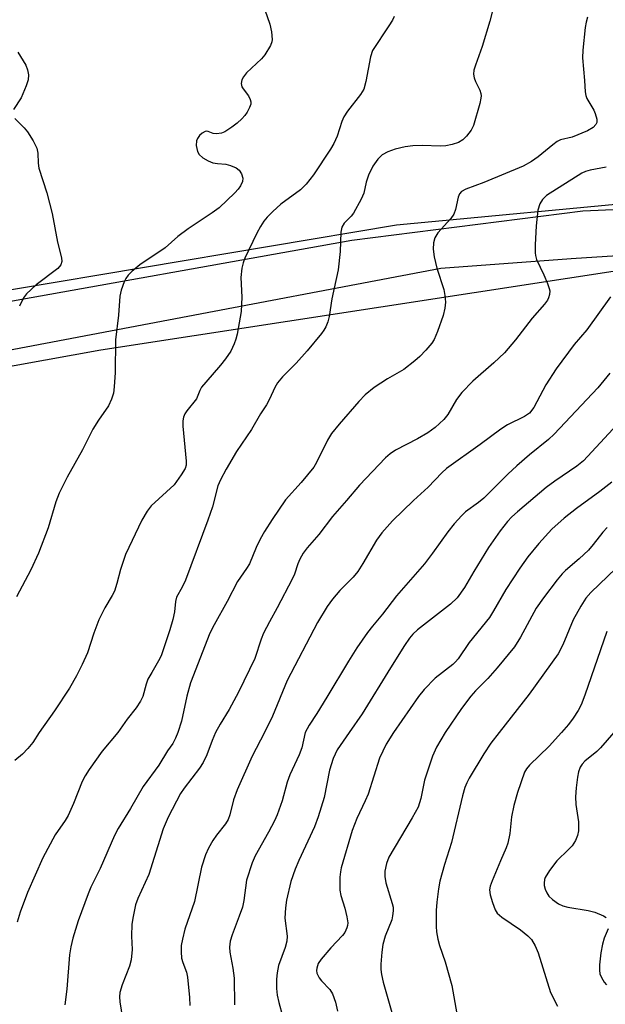
# Model space of a CAD drawing. Units: inches. Extents: x 1333762 to 1339762, y 525446 to 529446.
# Drawn here: x 1335546 to 1335675, y 527940 to 528157 of the extents above; entities that cross this region are included whole.
import ezdxf

# ---------------------------------------------------------------- set-up
doc = ezdxf.new("R2010")
doc.units = ezdxf.units.IN
doc.header["$MEASUREMENT"] = 0
for name, color, linetype in [('NTRL-Trees', 3, 'Continuous'), ('TRANS-Road', 130, 'Continuous'), ('Undefined', 1, 'Continuous')]:
    doc.layers.add(name, color=color, linetype=linetype)

msp = doc.modelspace()

# ---------------------------------------------------------------- linework, layer by layer
at = {"layer": 'NTRL-Trees'}
for points in [[(1335861.45, 528442.89, 0), (1335843.89, 528489.33, 0), (1335832.96, 528510.4, 0), (1335811.11, 528522.49, 0), (1335787.31, 528524.05, 0), (1335767.49, 528519.72, 0), (1335757.26, 528518.98, 0), (1335713.56, 528513.91, 0), (1335690.14, 528500.64, 0), (1335676.88, 528476.06, 0), (1335684.29, 528447.96, 0), (1335695.22, 528410.5, 0), (1335696, 528345.72, 0), (1335725.65, 528293.44, 0), (1335736.19, 528261.44, 0), (1335756.09, 528239.98, 0), (1335785.93, 528228.46, 0), (1335795.61, 528212.86, 0), (1335816.06, 528146.14, 0), (1335812.29, 528138.6, 0), (1335767.63, 528130, 0), (1335686.38, 528117.08, 0), (1335628.81, 528111.7, 0), (1335516.89, 528092.87, 0)], [(1335507.21, 528074.04, 0), (1335563.7, 528084.26, 0), (1335686.96, 528103.19, 0), (1335725.12, 528106.86, 0), (1335846.73, 528130, 0), (1335927.44, 528140.76, 0)]]:
    msp.add_polyline3d(points, dxfattribs=at)
at = {"layer": 'TRANS-Road'}
for points in [[(1335535.14, 528093.39, 0), (1335618.94, 528108.38, 0), (1335669.83, 528114.85, 0), (1335699.87, 528116.14, 0), (1335726.44, 528119.15, 0), (1335744.15, 528123.19, 0), (1335760.25, 528126.7, 0), (1335771.83, 528129.22, 0), (1335784.05, 528130.95, 0), (1335793.97, 528132.56, 0), (1335805.82, 528134.03, 0), (1335810.92, 528134.76, 0), (1335814.26, 528135.24, 0), (1335821.58, 528136.29, 0), (1335828.83, 528137.58, 0), (1335847.77, 528139.65, 0), (1335853.76, 528140.3, 0)], [(1335877.08, 528134.1, 0), (1335829.45, 528127.96, 0), (1335791.93, 528122.38, 0), (1335750.73, 528114.22, 0), (1335713.7, 528107.25, 0), (1335667.24, 528104.25, 0), (1335638.5, 528102.15, 0), (1335574.36, 528090, 0), (1335511.62, 528078.05, 0)]]:
    msp.add_polyline3d(points, dxfattribs=at)
at = {"layer": 'Undefined'}
for points, elevation in [([(1335598.12, 528164.02), (1335600.86, 528155.95), (1335601.29, 528154.25), (1335601.43, 528152.55), (1335601.33, 528152), (1335601.01, 528151.19), (1335599.8, 528149.14), (1335599.05, 528148.29), (1335595.74, 528145.18), (1335595.08, 528144.33), (1335594.75, 528143.67), (1335594.6, 528142.88), (1335594.75, 528142.13), (1335595.01, 528141.67), (1335596.17, 528140.13), (1335596.55, 528139.36), (1335596.69, 528138.84), (1335596.69, 528138.32), (1335596.44, 528137.56), (1335595.9, 528136.56), (1335595.42, 528135.85), (1335594.7, 528135.05), (1335593.71, 528134.14), (1335592.51, 528133.23), (1335591.01, 528132.25), (1335590.22, 528131.92), (1335589.14, 528131.75), (1335588.39, 528131.86), (1335587.29, 528132.31), (1335586.85, 528132.36), (1335586.64, 528132.31), (1335586.01, 528131.94), (1335585.43, 528131.38), (1335584.94, 528130.74), (1335584.72, 528130.26), (1335584.69, 528129.23), (1335584.99, 528127.91), (1335585.34, 528127.21), (1335586.13, 528126.51), (1335587.33, 528125.82), (1335588.35, 528125.43), (1335589.35, 528125.24), (1335591.19, 528125.09), (1335592.24, 528124.83), (1335593.49, 528124.28), (1335594.12, 528123.82), (1335594.67, 528122.98), (1335594.94, 528122.02), (1335594.84, 528121.29), (1335594.4, 528120.33), (1335593.94, 528119.64), (1335593.16, 528118.78), (1335589.73, 528115.51), (1335588.23, 528114.37), (1335582.9, 528110.9), (1335580.62, 528109.17), (1335577.87, 528106.72), (1335572.28, 528102.97), (1335570.53, 528101.46), (1335569.72, 528100.65), (1335569.22, 528099.98), (1335568.84, 528099.24), (1335568.15, 528097.39), (1335567.89, 528096.05), (1335567.55, 528091.86), (1335566.88, 528086.47), (1335566.82, 528079.29), (1335566.65, 528076.11), (1335566.44, 528074.71), (1335566.05, 528073.42), (1335565.34, 528071.93), (1335563.17, 528068.78), (1335561.92, 528066.8), (1335559.62, 528062.25), (1335556.27, 528056.26), (1335554.49, 528052.71), (1335553.77, 528050.82), (1335552.11, 528045.08), (1335549.96, 528039.52), (1335548.29, 528035.82), (1335545.11, 528029.92)], 454), ([(1335651.13, 528163.74), (1335649.31, 528156.6), (1335647.67, 528150.98), (1335646.14, 528146.88), (1335645.81, 528145.77), (1335645.71, 528144.92), (1335645.84, 528144.08), (1335646.15, 528143.27), (1335647.14, 528141.4), (1335647.34, 528140.67), (1335647.39, 528140.17), (1335647.35, 528139.6), (1335647.11, 528138.46), (1335645.73, 528133.61), (1335645.22, 528132.59), (1335644.16, 528131.24), (1335643.36, 528130.45), (1335642.39, 528129.91), (1335641.04, 528129.46), (1335639.64, 528129.15), (1335638.49, 528129.09), (1335634.42, 528129.18), (1335632.4, 528129.11), (1335630.69, 528128.92), (1335628.48, 528128.38), (1335626.87, 528127.85), (1335625.64, 528127.14), (1335624.66, 528126.18), (1335623.54, 528124.63), (1335622.59, 528122.69), (1335622.13, 528121.13), (1335621.58, 528118.7), (1335621.03, 528117.38), (1335619.31, 528114.35), (1335618.78, 528113.68), (1335617.22, 528112.1), (1335616.71, 528111.21), (1335616.52, 528110.13), (1335616.39, 528105.86), (1335615.96, 528101.86), (1335614.56, 528095.5), (1335613.93, 528091.55), (1335613.63, 528090.42), (1335613.22, 528089.33), (1335612.81, 528088.56), (1335612.3, 528087.85), (1335609.1, 528083.99), (1335606.72, 528081.29), (1335603.68, 528078.3), (1335602.57, 528076.96), (1335602.01, 528075.97), (1335600.81, 528073.39), (1335600.15, 528072.16), (1335598.83, 528070.13), (1335596.83, 528066.72), (1335593.53, 528061.84), (1335591.27, 528057.98), (1335590, 528055.63), (1335589.43, 528054.32), (1335588.28, 528049.72), (1335587.26, 528046.76), (1335582.31, 528033.57), (1335581.59, 528032.02), (1335580.37, 528029.82), (1335580.16, 528028.84), (1335579.93, 528026.61), (1335579.54, 528024.89), (1335578.88, 528022.62), (1335576.95, 528016.91), (1335576.41, 528015.77), (1335574.88, 528013.26), (1335574.07, 528011.74), (1335573.68, 528010.67), (1335572.9, 528007.94), (1335572.44, 528006.9), (1335571.49, 528005.47), (1335569.48, 528002.95), (1335567.45, 528000)], 450), ([(1335628.23, 528157.59), (1335627.87, 528156.81), (1335627.12, 528155.56), (1335623.48, 528150.13), (1335623.03, 528148.76), (1335622.04, 528143.3), (1335621.57, 528141.64), (1335620.84, 528140.45), (1335618.02, 528136.77), (1335617.2, 528135.55), (1335616.75, 528134.51), (1335615.71, 528131.26), (1335614.98, 528129.65), (1335614.27, 528128.41), (1335610.47, 528122.74), (1335608.88, 528120.68), (1335607.66, 528119.49), (1335603.31, 528116.3), (1335601.56, 528114.72), (1335600.32, 528113.44), (1335599.57, 528112.55), (1335598.8, 528111.36), (1335598.02, 528109.91), (1335595.42, 528104.45), (1335595.01, 528103.36), (1335594.75, 528102.22), (1335594.49, 528100.2), (1335594.7, 528095.8), (1335594.58, 528092.68), (1335593.68, 528087.66), (1335593.43, 528086.63), (1335593.05, 528085.54), (1335592.33, 528083.98), (1335591.15, 528082.26), (1335590.05, 528080.86), (1335586.77, 528077.12), (1335585.88, 528076), (1335585.49, 528075.33), (1335584.75, 528073.49), (1335582.59, 528070.82), (1335582.19, 528070.13), (1335581.88, 528069.4), (1335581.71, 528068.61), (1335581.73, 528067.45), (1335582.49, 528059.77), (1335582.45, 528058.9), (1335582.23, 528058.15), (1335581.4, 528056.71), (1335579.8, 528054.57), (1335574.8, 528049.88), (1335573.91, 528048.75), (1335572.69, 528046.77), (1335569.14, 528039.21), (1335568, 528035.89), (1335567.22, 528032.8), (1335566.68, 528031.16), (1335566.17, 528030.15), (1335564.57, 528027.48), (1335563.26, 528024.85), (1335562.16, 528021.9), (1335560.76, 528017.57), (1335559.61, 528015), (1335558.32, 528012.47), (1335556.78, 528009.78), (1335553.5, 528004.82), (1335550.14, 528000)], 452), ([(1335670.82, 528157.47), (1335670.5, 528156.36), (1335670.3, 528155.21), (1335669.82, 528150.23), (1335669.72, 528148.47), (1335670.18, 528143.5), (1335670.28, 528140.99), (1335670.42, 528140.25), (1335670.65, 528139.58), (1335672.18, 528137.02), (1335672.53, 528136.26), (1335672.86, 528135), (1335672.84, 528134.28), (1335672.62, 528133.81), (1335672.06, 528133.19), (1335670.84, 528132.46), (1335667.42, 528131.06), (1335664.87, 528130.44), (1335664.11, 528130.08), (1335663.17, 528129.38), (1335659.95, 528126.69), (1335658.46, 528125.7), (1335656.65, 528124.66), (1335648.03, 528121.06), (1335644.01, 528119.6), (1335643.11, 528119.1), (1335642.63, 528118.58), (1335642.33, 528117.86), (1335641.76, 528115.14), (1335641.38, 528114.11), (1335640.75, 528113.18), (1335637.86, 528110), (1335637.2, 528108.9), (1335636.91, 528107.83), (1335636.83, 528106.39), (1335637.09, 528104.72), (1335637.68, 528102.25), (1335639.19, 528097.56), (1335639.44, 528096.17), (1335639.54, 528094.76), (1335639.42, 528093.41), (1335639.08, 528091.83), (1335637.82, 528088.28), (1335637.07, 528086.55), (1335636.52, 528085.7), (1335635.24, 528084.2), (1335633.89, 528082.76), (1335632.83, 528081.83), (1335630.36, 528079.95), (1335626.76, 528077.83), (1335623.87, 528075.97), (1335621.89, 528074.31), (1335620.46, 528072.88), (1335616.14, 528067.91), (1335614.48, 528065.84), (1335613.55, 528064.37), (1335611.17, 528059.45), (1335610.58, 528058.44), (1335607.76, 528055.04), (1335604.33, 528051.25), (1335601.37, 528046.93), (1335599.74, 528044.3), (1335598.78, 528042.56), (1335597.88, 528040.71), (1335596.38, 528037.12), (1335595.77, 528036.13), (1335593.75, 528033.23), (1335591.49, 528028.88), (1335588.62, 528023.74), (1335587.69, 528021.92), (1335583.46, 528011), (1335582.61, 528008.02), (1335581.42, 528002.5), (1335580.61, 528000)], 448), ([(1335545.45, 528149.73), (1335547.19, 528146.86), (1335547.53, 528145.83), (1335547.73, 528144.75), (1335547.7, 528143.68), (1335547.28, 528142.33), (1335546.12, 528139.7), (1335544.46, 528137.13)], 456), ([(1335544.77, 528135.13), (1335546.84, 528133.12), (1335547.58, 528132.23), (1335548.81, 528130.22), (1335549.58, 528128.66), (1335549.8, 528127.56), (1335549.9, 528125.31), (1335550.05, 528124.24), (1335551.8, 528118.78), (1335552.97, 528114.22), (1335554.14, 528107.93), (1335555.05, 528104.5), (1335555.11, 528103.66), (1335554.88, 528102.98), (1335554.22, 528102.15), (1335549.47, 528098.52), (1335547.33, 528096.57), (1335546.63, 528095.68), (1335545.76, 528093.89)], 456), ([(1335674.93, 528124.48), (1335671.4, 528123.82), (1335670.38, 528123.51), (1335669.61, 528123.15), (1335661.82, 528118.18), (1335660.9, 528117.35), (1335660.31, 528116.35), (1335659.92, 528114.97), (1335659.54, 528111.53), (1335659.29, 528107.36), (1335659.29, 528105.58), (1335659.37, 528105), (1335659.61, 528104.16), (1335661.24, 528100.74), (1335662.04, 528098.87), (1335662.41, 528097.78), (1335662.51, 528097.24), (1335662.46, 528096.45), (1335662.24, 528095.68), (1335662, 528095.19), (1335661.32, 528094.27), (1335658.66, 528091.19), (1335654.94, 528086.44), (1335652.56, 528083.6), (1335650.2, 528081.39), (1335645.55, 528077.35), (1335643.14, 528074.85), (1335641.98, 528073.3), (1335640.04, 528070), (1335639.16, 528068.89), (1335637.28, 528067.18), (1335635.66, 528065.99), (1335633.42, 528064.65), (1335628.52, 528062.13), (1335627.4, 528061.36), (1335626.33, 528060.48), (1335620.62, 528054.49), (1335617.77, 528051.07), (1335614.68, 528047.54), (1335611.71, 528043.61), (1335609.09, 528040.69), (1335608.24, 528039.47), (1335607.49, 528038.2), (1335607.07, 528037.17), (1335606.32, 528034.87), (1335605.84, 528033.8), (1335602.54, 528027.49), (1335600.81, 528024.41), (1335599.53, 528021.88), (1335598.98, 528020.57), (1335597.6, 528016.34), (1335594.02, 528008.93), (1335591.92, 528005.08), (1335589.97, 528001.84), (1335588.95, 528000)], 446), ([(1335675.92, 528095.88), (1335670.7, 528088.67), (1335667.89, 528085.39), (1335663.89, 528080.04), (1335661.65, 528076.53), (1335658.99, 528071.56), (1335658.08, 528070.34), (1335656.98, 528069.54), (1335653.24, 528067.72), (1335651.74, 528066.81), (1335647.22, 528063.43), (1335639.78, 528058.16), (1335638.72, 528057.2), (1335635.77, 528054.01), (1335632.55, 528051.07), (1335627.86, 528046.64), (1335625.58, 528044), (1335624.38, 528042.35), (1335621.39, 528037.2), (1335620.28, 528035.44), (1335619.25, 528034.22), (1335616.28, 528031.26), (1335614.67, 528029.34), (1335613.5, 528027.73), (1335611.36, 528024.26), (1335604.73, 528011.45), (1335601.49, 528003.64), (1335599.71, 528000)], 444), ([(1335675.72, 528079.1), (1335673.13, 528075.9), (1335663.52, 528065.67), (1335662.22, 528064.53), (1335658.06, 528061.14), (1335655.28, 528058.72), (1335653.29, 528056.86), (1335647.97, 528051.6), (1335646.86, 528050.67), (1335643.97, 528048.57), (1335643.16, 528047.81), (1335641.44, 528045.98), (1335640.05, 528044.18), (1335636.71, 528039.48), (1335634.92, 528037.15), (1335628.76, 528030.09), (1335625.69, 528026.04), (1335623.48, 528023.47), (1335622.42, 528022.06), (1335620.06, 528018.67), (1335618.2, 528015.74), (1335613.45, 528007.79), (1335611.25, 528004.25), (1335609.53, 528001.68), (1335608.69, 528000)], 442), ([(1335681, 528071.75), (1335669.93, 528059.85), (1335668.45, 528058.62), (1335663.63, 528055.35), (1335661.74, 528053.92), (1335655.41, 528048.63), (1335654.14, 528047.47), (1335653.22, 528046.48), (1335651.63, 528044.45), (1335649.05, 528040.71), (1335645.78, 528035.48), (1335643.73, 528031.94), (1335642.16, 528029.7), (1335640.68, 528028.29), (1335633.37, 528022.63), (1335632.36, 528021.68), (1335631.66, 528020.82), (1335630.53, 528019.18), (1335627.45, 528014.29), (1335621.19, 528004.13), (1335618.37, 528000)], 440), ([(1335676.21, 528055.11), (1335673.51, 528053.05), (1335668.39, 528049.34), (1335665.69, 528047.21), (1335662.95, 528044.77), (1335660.1, 528041.64), (1335657.71, 528038.68), (1335655.94, 528036.22), (1335652.87, 528031.48), (1335650.16, 528026.78), (1335649.24, 528025.32), (1335644.74, 528019.83), (1335642.33, 528016.23), (1335641.8, 528015.6), (1335641.19, 528015.03), (1335637.27, 528012.01), (1335634.89, 528009.53), (1335633.65, 528007.92), (1335628.08, 528000)], 438), ([(1335675.16, 528045.16), (1335674.2, 528044.11), (1335672.07, 528041.39), (1335671.02, 528040.16), (1335668.96, 528038.23), (1335665.99, 528035.72), (1335665.24, 528034.96), (1335664.13, 528033.62), (1335661.12, 528029.67), (1335659.54, 528027.42), (1335656.1, 528021.01), (1335654.73, 528018.91), (1335650.94, 528014.23), (1335648.85, 528011.94), (1335646.17, 528009.23), (1335645.11, 528008.01), (1335643.09, 528005.31), (1335639.51, 528000)], 436), ([(1335677.16, 528036.22), (1335671.58, 528030.86), (1335670.42, 528029.57), (1335669.34, 528027.86), (1335667.65, 528024.82), (1335665.39, 528019.34), (1335664.36, 528017.35), (1335657.99, 528008.49), (1335651.34, 528000)], 434), ([(1335675.07, 528022.28), (1335670.27, 528008.24), (1335669.42, 528006.11), (1335668.77, 528004.85), (1335667.68, 528003.22), (1335666.64, 528001.8), (1335665.08, 528000)], 432), ([(1335550.14, 528000), (1335548.72, 527997.86), (1335547.63, 527996.51), (1335546.48, 527995.29), (1335544.77, 527993.9)], 452), ([(1335567.45, 528000), (1335564, 527995.93), (1335561.09, 527991.88), (1335560.22, 527990.47), (1335559.61, 527989.23), (1335557.64, 527984.38), (1335556.48, 527981.76), (1335555.81, 527980.65), (1335553.63, 527977.49), (1335550.9, 527972.43), (1335547.51, 527964.83), (1335545.91, 527960.5), (1335545.26, 527958.3)], 450), ([(1335588.95, 528000), (1335588.17, 527998.25), (1335587.04, 527995.15), (1335586.21, 527993.4), (1335585.42, 527992.2), (1335582.04, 527987.8), (1335581.23, 527986.61), (1335578.5, 527981.37), (1335577.42, 527978.84), (1335574.24, 527968.76), (1335571.83, 527963.48), (1335571.34, 527962.1), (1335570.77, 527959.55), (1335570.5, 527957.83), (1335570.45, 527955.21), (1335570.6, 527952.31), (1335570.39, 527949.97), (1335569.97, 527948.59), (1335568.35, 527944.52), (1335567.86, 527942.83), (1335567.78, 527941.89), (1335567.85, 527940.78), (1335568.74, 527935.25)], 446), ([(1335599.71, 528000), (1335597.02, 527994.85), (1335593.71, 527987.44), (1335592.87, 527985.23), (1335592.12, 527981.94), (1335591.75, 527980.88), (1335591.15, 527979.92), (1335589.18, 527977.45), (1335588.34, 527976.27), (1335587.4, 527974.59), (1335586.7, 527973.08), (1335585.85, 527970.42), (1335584.29, 527962.87), (1335582.18, 527956.72), (1335581.63, 527954.54), (1335581.38, 527953.16), (1335581.34, 527951.78), (1335581.46, 527950.4), (1335581.74, 527949.4), (1335582.53, 527947.32), (1335582.78, 527946.18), (1335583.24, 527941.73), (1335583.31, 527939.96)], 444), ([(1335608.69, 528000), (1335607.96, 527996.63), (1335607.34, 527995.11), (1335605.26, 527990.75), (1335604.72, 527989.09), (1335603.62, 527985.03), (1335602.51, 527981.92), (1335601.91, 527980.61), (1335600.59, 527978.1), (1335597.66, 527972.92), (1335596.98, 527971.33), (1335595.79, 527967.55), (1335595.16, 527963.06), (1335594.84, 527961.57), (1335594.16, 527959.61), (1335592.58, 527955.51), (1335592.18, 527954.14), (1335592.04, 527952.77), (1335592.06, 527951.67), (1335592.77, 527948.14), (1335593.05, 527945.94), (1335593.09, 527940.09)], 442), ([(1335618.37, 528000), (1335615.74, 527996.19), (1335615.24, 527995.3), (1335614.82, 527994.29), (1335614.04, 527991.77), (1335612.83, 527985.71), (1335611.55, 527981.45), (1335610.7, 527979.26), (1335607.26, 527971.86), (1335606.5, 527969.99), (1335605.54, 527967.23), (1335604.53, 527963.17), (1335604.32, 527961.45), (1335604.21, 527959.14), (1335604.68, 527955.2), (1335604.64, 527954.09), (1335604.3, 527952.73), (1335602.82, 527948.73), (1335602.5, 527947.15), (1335602.39, 527945.74), (1335602.39, 527943.68), (1335602.51, 527942.24), (1335602.88, 527940.61), (1335604.45, 527934.77)], 440), ([(1335628.08, 528000), (1335626.48, 527997.5), (1335625, 527994.35), (1335622.51, 527986.45), (1335621.9, 527984.97), (1335620.03, 527981.14), (1335619.04, 527978.48), (1335616.59, 527970.22), (1335616.43, 527969.35), (1335616.33, 527968.2), (1335616.31, 527965.3), (1335616.54, 527964.18), (1335617.43, 527961.41), (1335617.85, 527959.48), (1335618.03, 527958.12), (1335618.01, 527957.59), (1335617.86, 527957.06), (1335617.37, 527956.04), (1335616.88, 527955.35), (1335614.29, 527952.65), (1335612.2, 527950.14), (1335611.56, 527949.19), (1335611.21, 527948.17), (1335611.17, 527947.64), (1335611.27, 527947.1), (1335611.75, 527946.06), (1335612.27, 527945.37), (1335614.11, 527943.48), (1335614.72, 527942.54), (1335615.38, 527940.72), (1335615.76, 527938.7)], 438), ([(1335639.51, 528000), (1335637.57, 527996.82), (1335636.73, 527994.86), (1335634.93, 527989.57), (1335634.12, 527985.5), (1335633.52, 527983.62), (1335632.24, 527981.26), (1335627.12, 527972.6), (1335626.56, 527971.23), (1335626.2, 527969.5), (1335626.24, 527968.36), (1335626.46, 527966.93), (1335627.85, 527962.43), (1335628.02, 527961.61), (1335628.06, 527960.77), (1335627.93, 527959.66), (1335627.74, 527958.84), (1335626.25, 527955.18), (1335625.76, 527953.41), (1335625.54, 527951.69), (1335625.35, 527949.06), (1335625.33, 527947.91), (1335625.45, 527946.76), (1335625.82, 527945.1), (1335627.72, 527938.41)], 436), ([(1335651.34, 528000), (1335649.56, 527997.71), (1335647.97, 527995.37), (1335644.79, 527989.95), (1335644.26, 527988.94), (1335643.82, 527987.9), (1335643.31, 527986.11), (1335640.87, 527975.84), (1335639.34, 527971), (1335638.33, 527967.35), (1335638, 527965.61), (1335637.63, 527962.66), (1335637.53, 527960.88), (1335637.49, 527957.34), (1335637.58, 527956.2), (1335637.86, 527954.55), (1335638.23, 527953.18), (1335639.46, 527949.59), (1335640.95, 527944.34), (1335642.51, 527935.63)], 434), ([(1335665.08, 528000), (1335662.36, 527996.99), (1335658.07, 527992.88), (1335657.37, 527992.02), (1335656.97, 527991.27), (1335655.38, 527986.82), (1335654.64, 527984), (1335654.1, 527981.45), (1335653.72, 527977.8), (1335653.31, 527975.67), (1335652.93, 527974.64), (1335651.64, 527971.82), (1335649.83, 527967.36), (1335649.43, 527966.25), (1335649.28, 527965.4), (1335649.43, 527964.3), (1335649.92, 527962.64), (1335650.53, 527961.02), (1335650.96, 527960.31), (1335651.98, 527959.37), (1335656.07, 527956.58), (1335657.7, 527955.32), (1335658.48, 527954.49), (1335659.31, 527953.08), (1335659.93, 527951.52), (1335662.67, 527942.8), (1335664.19, 527939.79)], 432), ([(1335676.62, 528000), (1335673.7, 527996.65), (1335672.86, 527995.85), (1335670.22, 527993.69), (1335669.64, 527993.06), (1335669.23, 527992.38), (1335668.87, 527991.4), (1335668.64, 527990.23), (1335668.33, 527987.86), (1335668.18, 527985.9), (1335668.24, 527984.21), (1335668.83, 527980.38), (1335668.81, 527978.42), (1335668.65, 527977.33), (1335668.2, 527976.28), (1335667.42, 527975.07), (1335666.67, 527974.25), (1335664.06, 527971.78), (1335662.42, 527969.68), (1335661.52, 527968.16), (1335661.36, 527967.65), (1335661.25, 527966.86), (1335661.27, 527966.33), (1335661.49, 527965.53), (1335661.86, 527964.77), (1335662.31, 527964.05), (1335663.08, 527963.28), (1335664.43, 527962.35), (1335665.42, 527961.9), (1335666.47, 527961.6), (1335670.95, 527960.84), (1335672.42, 527960.47), (1335674.31, 527959.71), (1335674.95, 527959.3)], 430), ([(1335675.35, 527956.86), (1335674.48, 527954.78), (1335674.09, 527953.48), (1335673.74, 527951.56), (1335673.48, 527948.93), (1335673.44, 527947.76), (1335673.57, 527946.91), (1335673.89, 527946.09), (1335674.47, 527945.08), (1335675.04, 527944.48)], 430)]:
    msp.add_lwpolyline(points, dxfattribs=dict(at, elevation=elevation))
msp.add_polyline3d([(1335580.61, 528000, 448), (1335580.14, 527998.76, 448), (1335579.53, 527997.61, 448), (1335578.4, 527996.01, 448), (1335576.42, 527992.86, 448), (1335573.03, 527988.15, 448), (1335570.25, 527983.34, 448), (1335567.53, 527978.92, 448), (1335566.68, 527977.36, 448), (1335563.57, 527970.08, 448), (1335561.52, 527965.99, 448), (1335560.87, 527964.53, 448), (1335558.69, 527958.61, 448), (1335557.56, 527954.78, 448), (1335557.07, 527952.84, 448), (1335556.81, 527951.13, 448), (1335556.17, 527943.58, 448), (1335555.74, 527940.07, 448)], dxfattribs=at)

doc.saveas('drawing.dxf')
